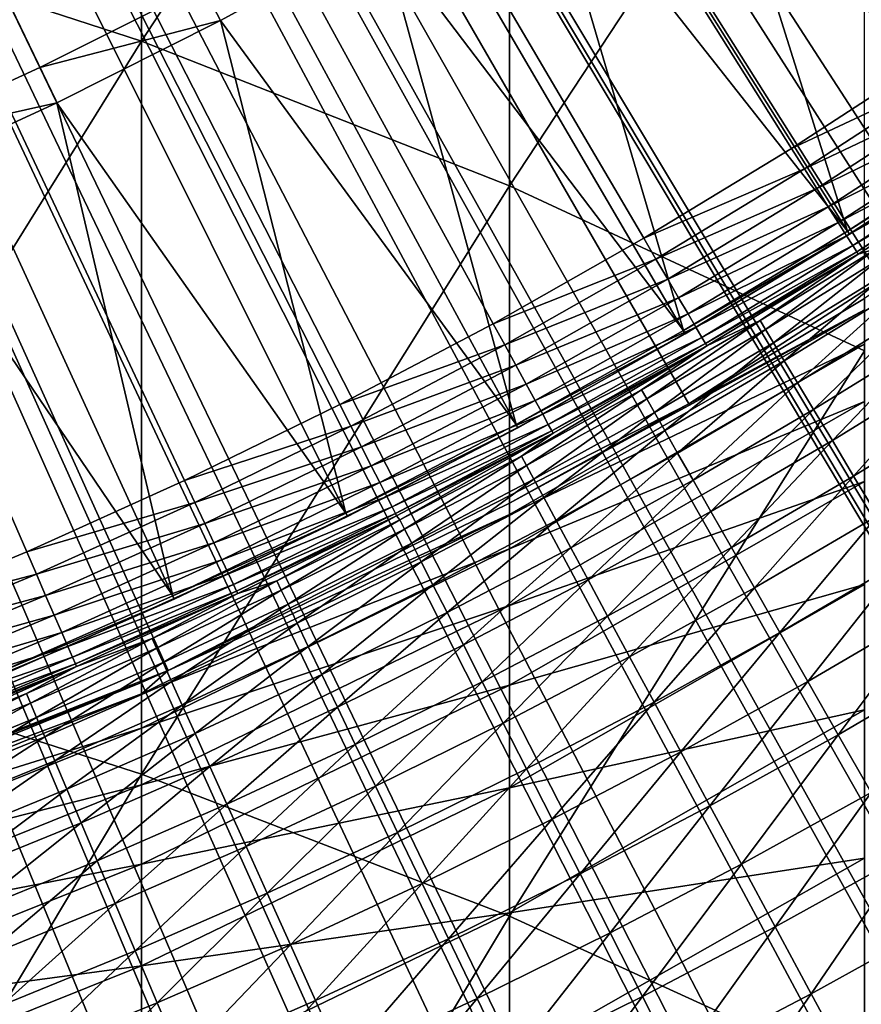
# Model space of a CAD drawing. Extents: x -30 to 96, y -254 to 30.
# Drawn here: x 5 to 7, y -14 to -11 of the extents above; entities that cross this region are included whole.
import ezdxf

# ---------------------------------------------------------------- set-up
doc = ezdxf.new("R2010")
doc.units = 0
for name, color, linetype in [('L1', 7, 'CONTINUOUS'), ('L6', 7, 'CONTINUOUS'), ('L8', 7, 'CONTINUOUS'), ('L9', 7, 'CONTINUOUS')]:
    doc.layers.add(name, color=color, linetype=linetype)

msp = doc.modelspace()

# ---------------------------------------------------------------- linework, layer by layer
at = {"layer": 'L1', "color": 7}
for points in [[(7.2968, -11.59703, 139), (7.645396, -11.37024, 139), (0, 0, 139)], [(0, 0, 139), (7.645396, -11.37024, 139), (7.986948, -11.13298, 139)], [(6.211993, -12.21252, 139), (6.579768, -12.01837, 139), (0, 0, 139)], [(0, 0, 139), (6.579768, -12.01837, 139), (6.941481, -11.81314, 139)], [(0, 0, 139), (6.941481, -11.81314, 139), (7.2968, -11.59703, 139)], [(5.075712, -12.72681, 139), (5.459619, -12.5669, 139), (0, 0, 139)], [(0, 0, 139), (5.459619, -12.5669, 139), (5.838495, -12.39542, 139)], [(0, 0, 139), (5.838495, -12.39542, 139), (6.211993, -12.21252, 139)], [(6.963507, -22.13029, 118), (6.442803, -22.28745, 118), (0, 0, 118)], [(0, 0, 118), (6.442803, -22.28745, 118), (5.918557, -22.43236, 118)], [(0, 0, 118), (5.918557, -22.43236, 118), (5.391058, -22.56494, 118)], [(8.501523, -21.5862, 118), (7.99315, -21.77957, 118), (0, 0, 118)], [(0, 0, 118), (7.99315, -21.77957, 118), (7.480385, -21.96096, 118)], [(0, 0, 118), (7.480385, -21.96096, 118), (6.963507, -22.13029, 118)], [(9.997499, -20.93538, 118), (9.503973, -21.16399, 118), (0, 0, 118)], [(0, 0, 118), (9.503973, -21.16399, 118), (9.005223, -21.38097, 118)], [(0, 0, 118), (9.005223, -21.38097, 118), (8.501523, -21.5862, 118)], [(11.44404, -20.18103, 118), (10.9678, -20.44376, 118), (0, 0, 118)], [(0, 0, 118), (10.9678, -20.44376, 118), (10.48553, -20.69526, 118)], [(0, 0, 118), (10.48553, -20.69526, 118), (9.997499, -20.93538, 118)], [(12.83399, -19.32689, 118), (12.37739, -19.62244, 118), (0, 0, 118)], [(0, 0, 118), (12.37739, -19.62244, 118), (11.91399, -19.90721, 118)], [(0, 0, 118), (11.91399, -19.90721, 118), (11.44404, -20.18103, 118)], [(14.16048, -18.37718, 118), (13.72578, -18.70409, 118), (0, 0, 118)], [(0, 0, 118), (13.72578, -18.70409, 118), (13.28354, -19.02072, 118)], [(0, 0, 118), (13.28354, -19.02072, 118), (12.83399, -19.32689, 118)], [(15.41695, -17.3366, 118), (15.0063, -17.69325, 118), (0, 0, 118)], [(0, 0, 118), (15.0063, -17.69325, 118), (14.5874, -18.04017, 118)], [(0, 0, 118), (14.5874, -18.04017, 118), (14.16048, -18.37718, 118)], [(16.59718, -16.21029, 118), (16.21261, -16.59492, 118), (0, 0, 118)], [(0, 0, 118), (16.21261, -16.59492, 118), (15.81913, -16.97042, 118)], [(0, 0, 118), (15.81913, -16.97042, 118), (15.41695, -17.3366, 118)], [(17.69534, -15.00383, 118), (17.33875, -15.41453, 118), (0, 0, 118)], [(0, 0, 118), (17.33875, -15.41453, 118), (16.97263, -15.81676, 118)], [(0, 0, 118), (16.97263, -15.81676, 118), (16.59718, -16.21029, 118)], [(18.70601, -13.72317, 118), (18.37916, -14.15792, 118), (0, 0, 118)], [(0, 0, 118), (18.37916, -14.15792, 118), (18.04221, -14.58488, 118)], [(0, 0, 118), (18.04221, -14.58488, 118), (17.69534, -15.00383, 118)], [(19.62417, -12.37465, 118), (19.32868, -12.83129, 118), (0, 0, 118)], [(0, 0, 118), (19.32868, -12.83129, 118), (19.02257, -13.28088, 118)], [(0, 0, 118), (19.02257, -13.28088, 118), (18.70601, -13.72317, 118)], [(20.44529, -10.96495, 118), (20.18263, -11.44122, 118), (0, 0, 118)], [(0, 0, 118), (20.18263, -11.44122, 118), (19.90887, -11.91121, 118)], [(0, 0, 118), (19.90887, -11.91121, 118), (19.62417, -12.37465, 118)], [(7.677783, -11.41841, 138.9943), (7.645396, -11.37024, 139), (7.2968, -11.59703, 139)], [(7.677783, -11.41841, 138.9943), (7.2968, -11.59703, 139), (7.32771, -11.64616, 138.9943)], [(7.32771, -11.64616, 138.9943), (7.708946, -11.46475, 138.9775), (7.677783, -11.41841, 138.9943)], [(7.32771, -11.64616, 138.9943), (7.357452, -11.69343, 138.9775), (7.708946, -11.46475, 138.9775)], [(7.357452, -11.69343, 138.9775), (7.737707, -11.50753, 138.9503), (7.708946, -11.46475, 138.9775)], [(7.357452, -11.69343, 138.9775), (7.384903, -11.73706, 138.9503), (7.737707, -11.50753, 138.9503)], [(7.384903, -11.73706, 138.9503), (7.76298, -11.54511, 138.9135), (7.737707, -11.50753, 138.9503)], [(7.384903, -11.73706, 138.9503), (7.409023, -11.77539, 138.9135), (7.76298, -11.54511, 138.9135)], [(7.409023, -11.77539, 138.9135), (7.78381, -11.57609, 138.8687), (7.76298, -11.54511, 138.9135)], [(7.409023, -11.77539, 138.9135), (7.428904, -11.80699, 138.8687), (7.78381, -11.57609, 138.8687)], [(7.428904, -11.80699, 138.8687), (7.79941, -11.59929, 138.8175), (7.78381, -11.57609, 138.8687)], [(7.32771, -11.64616, 138.9943), (7.2968, -11.59703, 139), (6.941481, -11.81314, 139)], [(7.428904, -11.80699, 138.8687), (7.443791, -11.83065, 138.8175), (7.79941, -11.59929, 138.8175)], [(7.443791, -11.83065, 138.8175), (7.809189, -11.61384, 138.7619), (7.79941, -11.59929, 138.8175)], [(7.443791, -11.83065, 138.8175), (7.453125, -11.84549, 138.7619), (7.809189, -11.61384, 138.7619)], [(7.453125, -11.84549, 138.7619), (7.812779, -11.61917, 138.704), (7.809189, -11.61384, 138.7619)], [(7.453125, -11.84549, 138.7619), (7.456551, -11.85093, 138.704), (7.812779, -11.61917, 138.704)], [(7.501684, -11.8374, 138.2173), (7.812779, -11.61917, 138.704), (7.456551, -11.85093, 138.704)], [(7.32771, -11.64616, 138.9943), (6.941481, -11.81314, 139), (6.970886, -11.86318, 138.9943)], [(6.970886, -11.86318, 138.9943), (7.357452, -11.69343, 138.9775), (7.32771, -11.64616, 138.9943)], [(6.970886, -11.86318, 138.9943), (6.99918, -11.91134, 138.9775), (7.357452, -11.69343, 138.9775)], [(6.99918, -11.91134, 138.9775), (7.384903, -11.73706, 138.9503), (7.357452, -11.69343, 138.9775)], [(6.99918, -11.91134, 138.9775), (7.025294, -11.95578, 138.9503), (7.384903, -11.73706, 138.9503)], [(7.025294, -11.95578, 138.9503), (7.409023, -11.77539, 138.9135), (7.384903, -11.73706, 138.9503)], [(7.025294, -11.95578, 138.9503), (7.04824, -11.99483, 138.9135), (7.409023, -11.77539, 138.9135)], [(7.04824, -11.99483, 138.9135), (7.428904, -11.80699, 138.8687), (7.409023, -11.77539, 138.9135)], [(7.04824, -11.99483, 138.9135), (7.067152, -12.02701, 138.8687), (7.428904, -11.80699, 138.8687)], [(7.067152, -12.02701, 138.8687), (7.443791, -11.83065, 138.8175), (7.428904, -11.80699, 138.8687)], [(6.970886, -11.86318, 138.9943), (6.941481, -11.81314, 139), (6.579768, -12.01837, 139)], [(7.067152, -12.02701, 138.8687), (7.081315, -12.05111, 138.8175), (7.443791, -11.83065, 138.8175)], [(7.081315, -12.05111, 138.8175), (7.453125, -11.84549, 138.7619), (7.443791, -11.83065, 138.8175)], [(7.081315, -12.05111, 138.8175), (7.090194, -12.06622, 138.7619), (7.453125, -11.84549, 138.7619)], [(7.090194, -12.06622, 138.7619), (7.456551, -11.85093, 138.704), (7.453125, -11.84549, 138.7619)], [(7.090194, -12.06622, 138.7619), (7.093454, -12.07177, 138.704), (7.456551, -11.85093, 138.704)], [(7.221068, -12.01064, 138.2173), (7.456551, -11.85093, 138.704), (7.093454, -12.07177, 138.704)], [(7.234014, -12.03217, 137.731), (7.501684, -11.8374, 138.2173), (7.221068, -12.01064, 138.2173)], [(7.221068, -12.01064, 138.2173), (7.501684, -11.8374, 138.2173), (7.456551, -11.85093, 138.704)], [(7.234014, -12.03217, 137.731), (7.515132, -11.85862, 137.731), (7.501684, -11.8374, 138.2173)], [(6.970886, -11.86318, 138.9943), (6.579768, -12.01837, 139), (6.607641, -12.06928, 138.9943)], [(6.607641, -12.06928, 138.9943), (6.99918, -11.91134, 138.9775), (6.970886, -11.86318, 138.9943)], [(7.253374, -12.06438, 137.2456), (7.515132, -11.85862, 137.731), (7.234014, -12.03217, 137.731)], [(7.253374, -12.06438, 137.2456), (7.535245, -11.89036, 137.2456), (7.515132, -11.85862, 137.731)], [(7.279137, -12.10723, 136.7613), (7.535245, -11.89036, 137.2456), (7.253374, -12.06438, 137.2456)], [(7.279137, -12.10723, 136.7613), (7.562009, -11.93259, 136.7613), (7.535245, -11.89036, 137.2456)], [(6.607641, -12.06928, 138.9943), (6.634461, -12.11827, 138.9775), (6.99918, -11.91134, 138.9775)], [(6.634461, -12.11827, 138.9775), (7.025294, -11.95578, 138.9503), (6.99918, -11.91134, 138.9775)], [(7.311285, -12.1607, 136.2785), (7.562009, -11.93259, 136.7613), (7.279137, -12.10723, 136.7613)], [(7.311285, -12.1607, 136.2785), (7.595407, -11.98529, 136.2785), (7.562009, -11.93259, 136.7613)], [(6.634461, -12.11827, 138.9775), (6.659213, -12.16348, 138.9503), (7.025294, -11.95578, 138.9503)], [(6.659213, -12.16348, 138.9503), (7.04824, -11.99483, 138.9135), (7.025294, -11.95578, 138.9503)], [(6.659213, -12.16348, 138.9503), (6.680964, -12.20321, 138.9135), (7.04824, -11.99483, 138.9135)], [(6.680964, -12.20321, 138.9135), (7.067152, -12.02701, 138.8687), (7.04824, -11.99483, 138.9135)], [(7.349798, -12.22475, 135.7974), (7.595407, -11.98529, 136.2785), (7.311285, -12.1607, 136.2785)], [(7.349798, -12.22475, 135.7974), (7.635416, -12.04843, 135.7974), (7.595407, -11.98529, 136.2785)], [(6.607641, -12.06928, 138.9943), (6.579768, -12.01837, 139), (6.211993, -12.21252, 139)], [(6.94889, -12.19906, 137.731), (7.221068, -12.01064, 138.2173), (6.936454, -12.17723, 138.2173)], [(6.936454, -12.17723, 138.2173), (7.221068, -12.01064, 138.2173), (7.093454, -12.07177, 138.704)], [(6.94889, -12.19906, 137.731), (7.234014, -12.03217, 137.731), (7.221068, -12.01064, 138.2173)], [(6.680964, -12.20321, 138.9135), (6.69889, -12.23595, 138.8687), (7.067152, -12.02701, 138.8687)], [(6.69889, -12.23595, 138.8687), (7.081315, -12.05111, 138.8175), (7.067152, -12.02701, 138.8687)], [(6.967487, -12.23171, 137.2456), (7.234014, -12.03217, 137.731), (6.94889, -12.19906, 137.731)], [(6.967487, -12.23171, 137.2456), (7.253374, -12.06438, 137.2456), (7.234014, -12.03217, 137.731)], [(6.69889, -12.23595, 138.8687), (6.712316, -12.26047, 138.8175), (7.081315, -12.05111, 138.8175)], [(6.712316, -12.26047, 138.8175), (7.090194, -12.06622, 138.7619), (7.081315, -12.05111, 138.8175)], [(6.712316, -12.26047, 138.8175), (6.720732, -12.27585, 138.7619), (7.090194, -12.06622, 138.7619)], [(6.720732, -12.27585, 138.7619), (7.093454, -12.07177, 138.704), (7.090194, -12.06622, 138.7619)], [(6.992234, -12.27515, 136.7613), (7.253374, -12.06438, 137.2456), (6.967487, -12.23171, 137.2456)], [(6.992234, -12.27515, 136.7613), (7.279137, -12.10723, 136.7613), (7.253374, -12.06438, 137.2456)], [(7.394649, -12.29936, 135.3183), (7.635416, -12.04843, 135.7974), (7.349798, -12.22475, 135.7974)], [(7.394649, -12.29936, 135.3183), (7.68201, -12.12195, 135.3183), (7.635416, -12.04843, 135.7974)], [(6.607641, -12.06928, 138.9943), (6.211993, -12.21252, 139), (6.238308, -12.26425, 138.9943)], [(6.238308, -12.26425, 138.9943), (6.634461, -12.11827, 138.9775), (6.607641, -12.06928, 138.9943)], [(6.647999, -12.33708, 138.2173), (6.936454, -12.17723, 138.2173), (7.093454, -12.07177, 138.704)], [(6.647999, -12.33708, 138.2173), (7.093454, -12.07177, 138.704), (6.723821, -12.28149, 138.704)], [(6.720732, -12.27585, 138.7619), (6.723821, -12.28149, 138.704), (7.093454, -12.07177, 138.704)], [(7.023116, -12.32937, 136.2785), (7.279137, -12.10723, 136.7613), (6.992234, -12.27515, 136.7613)], [(7.023116, -12.32937, 136.2785), (7.311285, -12.1607, 136.2785), (7.279137, -12.10723, 136.7613)], [(6.238308, -12.26425, 138.9943), (6.263629, -12.31403, 138.9775), (6.634461, -12.11827, 138.9775)], [(6.263629, -12.31403, 138.9775), (6.659213, -12.16348, 138.9503), (6.634461, -12.11827, 138.9775)], [(7.445811, -12.38445, 134.8417), (7.68201, -12.12195, 135.3183), (7.394649, -12.29936, 135.3183)], [(7.445811, -12.38445, 134.8417), (7.73516, -12.20582, 134.8417), (7.68201, -12.12195, 135.3183)], [(6.263629, -12.31403, 138.9775), (6.286998, -12.35997, 138.9503), (6.659213, -12.16348, 138.9503)], [(6.286998, -12.35997, 138.9503), (6.680964, -12.20321, 138.9135), (6.659213, -12.16348, 138.9503)], [(7.06011, -12.39431, 135.7974), (7.311285, -12.1607, 136.2785), (7.023116, -12.32937, 136.2785)], [(7.06011, -12.39431, 135.7974), (7.349798, -12.22475, 135.7974), (7.311285, -12.1607, 136.2785)], [(6.659917, -12.35919, 137.731), (6.936454, -12.17723, 138.2173), (6.647999, -12.33708, 138.2173)], [(6.659917, -12.35919, 137.731), (6.94889, -12.19906, 137.731), (6.936454, -12.17723, 138.2173)], [(6.286998, -12.35997, 138.9503), (6.307532, -12.40035, 138.9135), (6.680964, -12.20321, 138.9135)], [(6.307532, -12.40035, 138.9135), (6.69889, -12.23595, 138.8687), (6.680964, -12.20321, 138.9135)], [(6.677741, -12.39227, 137.2456), (6.94889, -12.19906, 137.731), (6.659917, -12.35919, 137.731)], [(6.677741, -12.39227, 137.2456), (6.967487, -12.23171, 137.2456), (6.94889, -12.19906, 137.731)], [(7.503248, -12.47998, 134.3678), (7.73516, -12.20582, 134.8417), (7.445811, -12.38445, 134.8417)], [(6.238308, -12.26425, 138.9943), (6.211993, -12.21252, 139), (5.838495, -12.39542, 139)], [(6.70146, -12.43629, 136.7613), (6.967487, -12.23171, 137.2456), (6.677741, -12.39227, 137.2456)], [(6.70146, -12.43629, 136.7613), (6.992234, -12.27515, 136.7613), (6.967487, -12.23171, 137.2456)], [(7.103194, -12.46995, 135.3183), (7.349798, -12.22475, 135.7974), (7.06011, -12.39431, 135.7974)], [(7.103194, -12.46995, 135.3183), (7.394649, -12.29936, 135.3183), (7.349798, -12.22475, 135.7974)], [(6.307532, -12.40035, 138.9135), (6.324457, -12.43362, 138.8687), (6.69889, -12.23595, 138.8687)], [(6.324457, -12.43362, 138.8687), (6.712316, -12.26047, 138.8175), (6.69889, -12.23595, 138.8687)], [(6.238308, -12.26425, 138.9943), (5.838495, -12.39542, 139), (5.863228, -12.44793, 138.9943)], [(5.863228, -12.44793, 138.9943), (6.263629, -12.31403, 138.9775), (6.238308, -12.26425, 138.9943)], [(6.324457, -12.43362, 138.8687), (6.337132, -12.45854, 138.8175), (6.712316, -12.26047, 138.8175)], [(6.337132, -12.45854, 138.8175), (6.720732, -12.27585, 138.7619), (6.712316, -12.26047, 138.8175)], [(6.337132, -12.45854, 138.8175), (6.345077, -12.47416, 138.7619), (6.720732, -12.27585, 138.7619)], [(6.345077, -12.47416, 138.7619), (6.723821, -12.28149, 138.704), (6.720732, -12.27585, 138.7619)], [(6.345077, -12.47416, 138.7619), (6.347994, -12.47989, 138.704), (6.723821, -12.28149, 138.704)], [(6.355863, -12.49009, 138.2173), (6.723821, -12.28149, 138.704), (6.347994, -12.47989, 138.704)], [(6.355863, -12.49009, 138.2173), (6.647999, -12.33708, 138.2173), (6.723821, -12.28149, 138.704)], [(6.731056, -12.49121, 136.2785), (6.992234, -12.27515, 136.7613), (6.70146, -12.43629, 136.7613)], [(6.731056, -12.49121, 136.2785), (7.023116, -12.32937, 136.2785), (6.992234, -12.27515, 136.7613)], [(7.152339, -12.55622, 134.8417), (7.394649, -12.29936, 135.3183), (7.103194, -12.46995, 135.3183)], [(7.152339, -12.55622, 134.8417), (7.445811, -12.38445, 134.8417), (7.394649, -12.29936, 135.3183)], [(5.863228, -12.44793, 138.9943), (5.887026, -12.49845, 138.9775), (6.263629, -12.31403, 138.9775)], [(5.887026, -12.49845, 138.9775), (6.286998, -12.35997, 138.9503), (6.263629, -12.31403, 138.9775)], [(6.367257, -12.51248, 137.731), (6.647999, -12.33708, 138.2173), (6.355863, -12.49009, 138.2173)], [(6.367257, -12.51248, 137.731), (6.659917, -12.35919, 137.731), (6.647999, -12.33708, 138.2173)], [(6.766513, -12.55701, 135.7974), (7.023116, -12.32937, 136.2785), (6.731056, -12.49121, 136.2785)], [(6.766513, -12.55701, 135.7974), (7.06011, -12.39431, 135.7974), (7.023116, -12.32937, 136.2785)], [(5.887026, -12.49845, 138.9775), (5.90899, -12.54508, 138.9503), (6.286998, -12.35997, 138.9503)], [(5.90899, -12.54508, 138.9503), (6.307532, -12.40035, 138.9135), (6.286998, -12.35997, 138.9503)], [(6.384298, -12.54597, 137.2456), (6.659917, -12.35919, 137.731), (6.367257, -12.51248, 137.731)], [(6.384298, -12.54597, 137.2456), (6.677741, -12.39227, 137.2456), (6.659917, -12.35919, 137.731)], [(5.863228, -12.44793, 138.9943), (5.838495, -12.39542, 139), (5.459619, -12.5669, 139)], [(6.406974, -12.59053, 136.7613), (6.677741, -12.39227, 137.2456), (6.384298, -12.54597, 137.2456)], [(6.406974, -12.59053, 136.7613), (6.70146, -12.43629, 136.7613), (6.677741, -12.39227, 137.2456)], [(6.807805, -12.63364, 135.3183), (7.06011, -12.39431, 135.7974), (6.766513, -12.55701, 135.7974)], [(6.807805, -12.63364, 135.3183), (7.103194, -12.46995, 135.3183), (7.06011, -12.39431, 135.7974)], [(7.207512, -12.65308, 134.3678), (7.445811, -12.38445, 134.8417), (7.152339, -12.55622, 134.8417)], [(7.207512, -12.65308, 134.3678), (7.503248, -12.47998, 134.3678), (7.445811, -12.38445, 134.8417)], [(5.90899, -12.54508, 138.9503), (5.92829, -12.58606, 138.9135), (6.307532, -12.40035, 138.9135)], [(5.92829, -12.58606, 138.9135), (6.324457, -12.43362, 138.8687), (6.307532, -12.40035, 138.9135)], [(5.92829, -12.58606, 138.9135), (5.944197, -12.61983, 138.8687), (6.324457, -12.43362, 138.8687)], [(5.944197, -12.61983, 138.8687), (6.337132, -12.45854, 138.8175), (6.324457, -12.43362, 138.8687)], [(6.43527, -12.64614, 136.2785), (6.70146, -12.43629, 136.7613), (6.406974, -12.59053, 136.7613)], [(6.43527, -12.64614, 136.2785), (6.731056, -12.49121, 136.2785), (6.70146, -12.43629, 136.7613)], [(5.863228, -12.44793, 138.9943), (5.459619, -12.5669, 139), (5.482746, -12.62014, 138.9943)], [(5.482746, -12.62014, 138.9943), (5.887026, -12.49845, 138.9775), (5.863228, -12.44793, 138.9943)], [(5.944197, -12.61983, 138.8687), (5.95611, -12.64512, 138.8175), (6.337132, -12.45854, 138.8175)], [(5.95611, -12.64512, 138.8175), (6.345077, -12.47416, 138.7619), (6.337132, -12.45854, 138.8175)], [(6.854906, -12.72104, 134.8417), (7.103194, -12.46995, 135.3183), (6.807805, -12.63364, 135.3183)], [(6.854906, -12.72104, 134.8417), (7.152339, -12.55622, 134.8417), (7.103194, -12.46995, 135.3183)], [(5.95611, -12.64512, 138.8175), (5.963578, -12.66098, 138.7619), (6.345077, -12.47416, 138.7619)], [(5.963578, -12.66098, 138.7619), (6.347994, -12.47989, 138.704), (6.345077, -12.47416, 138.7619)], [(5.963578, -12.66098, 138.7619), (5.966319, -12.6668, 138.704), (6.347994, -12.47989, 138.704)], [(6.060207, -12.63619, 138.2173), (6.347994, -12.47989, 138.704), (5.966319, -12.6668, 138.704)], [(6.060207, -12.63619, 138.2173), (6.355863, -12.49009, 138.2173), (6.347994, -12.47989, 138.704)], [(6.071071, -12.65884, 137.731), (6.355863, -12.49009, 138.2173), (6.060207, -12.63619, 138.2173)], [(6.071071, -12.65884, 137.731), (6.367257, -12.51248, 137.731), (6.355863, -12.49009, 138.2173)], [(6.469168, -12.71275, 135.7974), (6.731056, -12.49121, 136.2785), (6.43527, -12.64614, 136.2785)], [(6.469168, -12.71275, 135.7974), (6.766513, -12.55701, 135.7974), (6.731056, -12.49121, 136.2785)], [(7.268677, -12.76046, 133.8968), (7.503248, -12.47998, 134.3678), (7.207512, -12.65308, 134.3678)], [(7.268677, -12.76046, 133.8968), (7.566923, -12.58589, 133.8968), (7.503248, -12.47998, 134.3678)], [(5.482746, -12.62014, 138.9943), (5.505, -12.67136, 138.9775), (5.887026, -12.49845, 138.9775)], [(5.505, -12.67136, 138.9775), (5.90899, -12.54508, 138.9503), (5.887026, -12.49845, 138.9775)], [(6.087319, -12.69272, 137.2456), (6.367257, -12.51248, 137.731), (6.071071, -12.65884, 137.731)], [(6.087319, -12.69272, 137.2456), (6.384298, -12.54597, 137.2456), (6.367257, -12.51248, 137.731)], [(5.505, -12.67136, 138.9775), (5.525539, -12.71864, 138.9503), (5.90899, -12.54508, 138.9503)], [(5.525539, -12.71864, 138.9503), (5.92829, -12.58606, 138.9135), (5.90899, -12.54508, 138.9503)], [(6.10894, -12.7378, 136.7613), (6.384298, -12.54597, 137.2456), (6.087319, -12.69272, 137.2456)], [(6.10894, -12.7378, 136.7613), (6.406974, -12.59053, 136.7613), (6.384298, -12.54597, 137.2456)], [(6.508646, -12.79033, 135.3183), (6.766513, -12.55701, 135.7974), (6.469168, -12.71275, 135.7974)], [(6.508646, -12.79033, 135.3183), (6.807805, -12.63364, 135.3183), (6.766513, -12.55701, 135.7974)], [(6.907785, -12.81918, 134.3678), (7.152339, -12.55622, 134.8417), (6.854906, -12.72104, 134.8417)], [(6.907785, -12.81918, 134.3678), (7.207512, -12.65308, 134.3678), (7.152339, -12.55622, 134.8417)], [(5.482746, -12.62014, 138.9943), (5.459619, -12.5669, 139), (5.075712, -12.72681, 139)], [(5.525539, -12.71864, 138.9503), (5.543587, -12.76018, 138.9135), (5.92829, -12.58606, 138.9135)], [(5.543587, -12.76018, 138.9135), (5.944197, -12.61983, 138.8687), (5.92829, -12.58606, 138.9135)], [(7.335795, -12.87829, 133.4292), (7.566923, -12.58589, 133.8968), (7.268677, -12.76046, 133.8968)], [(7.335795, -12.87829, 133.4292), (7.636795, -12.70211, 133.4292), (7.566923, -12.58589, 133.8968)], [(6.13592, -12.79406, 136.2785), (6.406974, -12.59053, 136.7613), (6.10894, -12.7378, 136.7613)], [(6.13592, -12.79406, 136.2785), (6.43527, -12.64614, 136.2785), (6.406974, -12.59053, 136.7613)], [(5.482746, -12.62014, 138.9943), (5.075712, -12.72681, 139), (5.097214, -12.78072, 138.9943)], [(5.097214, -12.78072, 138.9943), (5.505, -12.67136, 138.9775), (5.482746, -12.62014, 138.9943)], [(5.543587, -12.76018, 138.9135), (5.558461, -12.79442, 138.8687), (5.944197, -12.61983, 138.8687)], [(5.558461, -12.79442, 138.8687), (5.95611, -12.64512, 138.8175), (5.944197, -12.61983, 138.8687)], [(5.771523, -12.79819, 137.731), (6.060207, -12.63619, 138.2173), (5.761195, -12.77529, 138.2173)], [(5.761195, -12.77529, 138.2173), (6.060207, -12.63619, 138.2173), (5.966319, -12.6668, 138.704)], [(5.771523, -12.79819, 137.731), (6.071071, -12.65884, 137.731), (6.060207, -12.63619, 138.2173)], [(6.553677, -12.87882, 134.8417), (6.807805, -12.63364, 135.3183), (6.508646, -12.79033, 135.3183)], [(6.553677, -12.87882, 134.8417), (6.854906, -12.72104, 134.8417), (6.807805, -12.63364, 135.3183)], [(5.558461, -12.79442, 138.8687), (5.569601, -12.82006, 138.8175), (5.95611, -12.64512, 138.8175)], [(5.569601, -12.82006, 138.8175), (5.963578, -12.66098, 138.7619), (5.95611, -12.64512, 138.8175)], [(5.78697, -12.83244, 137.2456), (6.071071, -12.65884, 137.731), (5.771523, -12.79819, 137.731)], [(5.78697, -12.83244, 137.2456), (6.087319, -12.69272, 137.2456), (6.071071, -12.65884, 137.731)], [(6.168242, -12.86145, 135.7974), (6.43527, -12.64614, 136.2785), (6.13592, -12.79406, 136.2785)], [(6.168242, -12.86145, 135.7974), (6.469168, -12.71275, 135.7974), (6.43527, -12.64614, 136.2785)], [(6.966406, -12.92796, 133.8968), (7.207512, -12.65308, 134.3678), (6.907785, -12.81918, 134.3678)], [(6.966406, -12.92796, 133.8968), (7.268677, -12.76046, 133.8968), (7.207512, -12.65308, 134.3678)], [(5.097214, -12.78072, 138.9943), (5.117902, -12.8326, 138.9775), (5.505, -12.67136, 138.9775)], [(5.117902, -12.8326, 138.9775), (5.525539, -12.71864, 138.9503), (5.505, -12.67136, 138.9775)], [(5.569601, -12.82006, 138.8175), (5.576584, -12.83613, 138.7619), (5.963578, -12.66098, 138.7619)], [(5.576584, -12.83613, 138.7619), (5.966319, -12.6668, 138.704), (5.963578, -12.66098, 138.7619)], [(5.576584, -12.83613, 138.7619), (5.579147, -12.84203, 138.704), (5.966319, -12.6668, 138.704)], [(5.761195, -12.77529, 138.2173), (5.966319, -12.6668, 138.704), (5.579147, -12.84203, 138.704)], [(5.807524, -12.87802, 136.7613), (6.087319, -12.69272, 137.2456), (5.78697, -12.83244, 137.2456)], [(5.807524, -12.87802, 136.7613), (6.10894, -12.7378, 136.7613), (6.087319, -12.69272, 137.2456)], [(7.408821, -13.00649, 132.9653), (7.636795, -12.70211, 133.4292), (7.335795, -12.87829, 133.4292)], [(7.408821, -13.00649, 132.9653), (7.712817, -12.82856, 132.9653), (7.636795, -12.70211, 133.4292)], [(5.117902, -12.8326, 138.9775), (5.136997, -12.88047, 138.9503), (5.525539, -12.71864, 138.9503)], [(5.136997, -12.88047, 138.9503), (5.543587, -12.76018, 138.9135), (5.525539, -12.71864, 138.9503)], [(6.205883, -12.93994, 135.3183), (6.469168, -12.71275, 135.7974), (6.168242, -12.86145, 135.7974)], [(6.205883, -12.93994, 135.3183), (6.508646, -12.79033, 135.3183), (6.469168, -12.71275, 135.7974)], [(6.604232, -12.97817, 134.3678), (6.854906, -12.72104, 134.8417), (6.553677, -12.87882, 134.8417)], [(6.604232, -12.97817, 134.3678), (6.907785, -12.81918, 134.3678), (6.854906, -12.72104, 134.8417)], [(5.833173, -12.9349, 136.2785), (6.10894, -12.7378, 136.7613), (5.807524, -12.87802, 136.7613)], [(5.833173, -12.9349, 136.2785), (6.13592, -12.79406, 136.2785), (6.10894, -12.7378, 136.7613)], [(5.136997, -12.88047, 138.9503), (5.153776, -12.92254, 138.9135), (5.543587, -12.76018, 138.9135)], [(5.153776, -12.92254, 138.9135), (5.558461, -12.79442, 138.8687), (5.543587, -12.76018, 138.9135)], [(5.579147, -12.84203, 138.704), (5.458992, -12.90731, 138.2173), (5.761195, -12.77529, 138.2173)], [(5.761195, -12.77529, 138.2173), (5.458992, -12.90731, 138.2173), (5.468779, -12.93045, 137.731)], [(5.761195, -12.77529, 138.2173), (5.468779, -12.93045, 137.731), (5.771523, -12.79819, 137.731)], [(7.030733, -13.04734, 133.4292), (7.268677, -12.76046, 133.8968), (6.966406, -12.92796, 133.8968)], [(7.030733, -13.04734, 133.4292), (7.335795, -12.87829, 133.4292), (7.268677, -12.76046, 133.8968)], [(5.153776, -12.92254, 138.9135), (5.167605, -12.95722, 138.8687), (5.558461, -12.79442, 138.8687)], [(5.167605, -12.95722, 138.8687), (5.569601, -12.82006, 138.8175), (5.558461, -12.79442, 138.8687)], [(5.771523, -12.79819, 137.731), (5.468779, -12.93045, 137.731), (5.483415, -12.96506, 137.2456)], [(5.771523, -12.79819, 137.731), (5.483415, -12.96506, 137.2456), (5.78697, -12.83244, 137.2456)], [(5.863899, -13.00303, 135.7974), (6.13592, -12.79406, 136.2785), (5.833173, -12.9349, 136.2785)], [(5.863899, -13.00303, 135.7974), (6.168242, -12.86145, 135.7974), (6.13592, -12.79406, 136.2785)], [(6.248819, -13.02947, 134.8417), (6.508646, -12.79033, 135.3183), (6.205883, -12.93994, 135.3183)], [(6.248819, -13.02947, 134.8417), (6.553677, -12.87882, 134.8417), (6.508646, -12.79033, 135.3183)], [(5.167605, -12.95722, 138.8687), (5.177961, -12.98319, 138.8175), (5.569601, -12.82006, 138.8175)], [(5.177961, -12.98319, 138.8175), (5.576584, -12.83613, 138.7619), (5.569601, -12.82006, 138.8175)], [(6.660278, -13.08831, 133.8968), (6.907785, -12.81918, 134.3678), (6.604232, -12.97817, 134.3678)], [(6.660278, -13.08831, 133.8968), (6.966406, -12.92796, 133.8968), (6.907785, -12.81918, 134.3678)], [(5.186836, -13.00544, 138.704), (5.153767, -13.03219, 138.2173), (5.579147, -12.84203, 138.704)], [(5.579147, -12.84203, 138.704), (5.153767, -13.03219, 138.2173), (5.458992, -12.90731, 138.2173)], [(5.177961, -12.98319, 138.8175), (5.184453, -12.99946, 138.7619), (5.576584, -12.83613, 138.7619)], [(5.184453, -12.99946, 138.7619), (5.579147, -12.84203, 138.704), (5.576584, -12.83613, 138.7619)], [(5.184453, -12.99946, 138.7619), (5.186836, -13.00544, 138.704), (5.579147, -12.84203, 138.704)], [(5.78697, -12.83244, 137.2456), (5.483415, -12.96506, 137.2456), (5.502891, -13.01111, 136.7613)], [(5.78697, -12.83244, 137.2456), (5.502891, -13.01111, 136.7613), (5.807524, -12.87802, 136.7613)], [(7.487707, -13.14498, 132.5052), (7.712817, -12.82856, 132.9653), (7.408821, -13.00649, 132.9653)], [(5.899683, -13.08238, 135.3183), (6.168242, -12.86145, 135.7974), (5.863899, -13.00303, 135.7974)], [(5.899683, -13.08238, 135.3183), (6.205883, -12.93994, 135.3183), (6.168242, -12.86145, 135.7974)], [(5.807524, -12.87802, 136.7613), (5.502891, -13.01111, 136.7613), (5.527195, -13.06857, 136.2785)], [(5.807524, -12.87802, 136.7613), (5.527195, -13.06857, 136.2785), (5.833173, -12.9349, 136.2785)], [(6.297023, -13.12998, 134.3678), (6.553677, -12.87882, 134.8417), (6.248819, -13.02947, 134.8417)], [(6.297023, -13.12998, 134.3678), (6.604232, -12.97817, 134.3678), (6.553677, -12.87882, 134.8417)], [(7.100722, -13.17722, 132.9653), (7.335795, -12.87829, 133.4292), (7.030733, -13.04734, 133.4292)], [(7.100722, -13.17722, 132.9653), (7.408821, -13.00649, 132.9653), (7.335795, -12.87829, 133.4292)], [(5.163006, -13.05555, 137.731), (5.458992, -12.90731, 138.2173), (5.153767, -13.03219, 138.2173)], [(5.468779, -12.93045, 137.731), (5.458992, -12.90731, 138.2173), (5.163006, -13.05555, 137.731)], [(5.176825, -13.0905, 137.2456), (5.468779, -12.93045, 137.731), (5.163006, -13.05555, 137.731)], [(5.483415, -12.96506, 137.2456), (5.468779, -12.93045, 137.731), (5.176825, -13.0905, 137.2456)], [(5.833173, -12.9349, 136.2785), (5.527195, -13.06857, 136.2785), (5.55631, -13.13741, 135.7974)], [(5.833173, -12.9349, 136.2785), (5.55631, -13.13741, 135.7974), (5.863899, -13.00303, 135.7974)], [(5.940501, -13.17289, 134.8417), (6.205883, -12.93994, 135.3183), (5.899683, -13.08238, 135.3183)], [(5.940501, -13.17289, 134.8417), (6.248819, -13.02947, 134.8417), (6.205883, -12.93994, 135.3183)], [(6.721778, -13.20916, 133.4292), (6.966406, -12.92796, 133.8968), (6.660278, -13.08831, 133.8968)], [(6.721778, -13.20916, 133.4292), (7.030733, -13.04734, 133.4292), (6.966406, -12.92796, 133.8968)], [(5.195212, -13.13699, 136.7613), (5.483415, -12.96506, 137.2456), (5.176825, -13.0905, 137.2456)], [(5.502891, -13.01111, 136.7613), (5.483415, -12.96506, 137.2456), (5.195212, -13.13699, 136.7613)], [(6.350462, -13.2414, 133.8968), (6.604232, -12.97817, 134.3678), (6.297023, -13.12998, 134.3678)], [(6.350462, -13.2414, 133.8968), (6.660278, -13.08831, 133.8968), (6.604232, -12.97817, 134.3678)], [(5.218157, -13.19501, 136.2785), (5.502891, -13.01111, 136.7613), (5.195212, -13.13699, 136.7613)], [(5.527195, -13.06857, 136.2785), (5.502891, -13.01111, 136.7613), (5.218157, -13.19501, 136.2785)], [(5.863899, -13.00303, 135.7974), (5.55631, -13.13741, 135.7974), (5.590216, -13.21758, 135.3183)], [(5.863899, -13.00303, 135.7974), (5.590216, -13.21758, 135.3183), (5.899683, -13.08238, 135.3183)], [(7.176328, -13.31753, 132.5052), (7.408821, -13.00649, 132.9653), (7.100722, -13.17722, 132.9653)], [(7.176328, -13.31753, 132.5052), (7.487707, -13.14498, 132.5052), (7.408821, -13.00649, 132.9653)], [(5.986326, -13.27451, 134.3678), (6.248819, -13.02947, 134.8417), (5.940501, -13.17289, 134.8417)], [(5.986326, -13.27451, 134.3678), (6.297023, -13.12998, 134.3678), (6.248819, -13.02947, 134.8417)], [(6.788692, -13.34066, 132.9653), (7.030733, -13.04734, 133.4292), (6.721778, -13.20916, 133.4292)], [(6.788692, -13.34066, 132.9653), (7.100722, -13.17722, 132.9653), (7.030733, -13.04734, 133.4292)], [(5.245643, -13.26452, 135.7974), (5.527195, -13.06857, 136.2785), (5.218157, -13.19501, 136.2785)], [(5.55631, -13.13741, 135.7974), (5.527195, -13.06857, 136.2785), (5.245643, -13.26452, 135.7974)], [(5.899683, -13.08238, 135.3183), (5.590216, -13.21758, 135.3183), (5.628894, -13.30903, 134.8417)], [(5.899683, -13.08238, 135.3183), (5.628894, -13.30903, 134.8417), (5.940501, -13.17289, 134.8417)], [(6.409101, -13.36367, 133.4292), (6.660278, -13.08831, 133.8968), (6.350462, -13.2414, 133.8968)], [(6.409101, -13.36367, 133.4292), (6.721778, -13.20916, 133.4292), (6.660278, -13.08831, 133.8968)], [(6.037128, -13.38716, 133.8968), (6.297023, -13.12998, 134.3678), (5.986326, -13.27451, 134.3678)], [(6.037128, -13.38716, 133.8968), (6.350462, -13.2414, 133.8968), (6.297023, -13.12998, 134.3678)], [(5.277654, -13.34546, 135.3183), (5.55631, -13.13741, 135.7974), (5.245643, -13.26452, 135.7974)], [(5.590216, -13.21758, 135.3183), (5.55631, -13.13741, 135.7974), (5.277654, -13.34546, 135.3183)], [(7.257501, -13.46816, 132.0494), (7.487707, -13.14498, 132.5052), (7.176328, -13.31753, 132.5052)], [(7.257501, -13.46816, 132.0494), (7.572402, -13.29366, 132.0494), (7.487707, -13.14498, 132.5052)], [(5.940501, -13.17289, 134.8417), (5.628894, -13.30903, 134.8417), (5.672315, -13.4117, 134.3678)], [(5.940501, -13.17289, 134.8417), (5.672315, -13.4117, 134.3678), (5.986326, -13.27451, 134.3678)], [(6.860975, -13.4827, 132.5052), (7.100722, -13.17722, 132.9653), (6.788692, -13.34066, 132.9653)], [(6.860975, -13.4827, 132.5052), (7.176328, -13.31753, 132.5052), (7.100722, -13.17722, 132.9653)], [(5.314169, -13.43779, 134.8417), (5.590216, -13.21758, 135.3183), (5.277654, -13.34546, 135.3183)], [(5.628894, -13.30903, 134.8417), (5.590216, -13.21758, 135.3183), (5.314169, -13.43779, 134.8417)], [(6.472902, -13.4967, 132.9653), (6.721778, -13.20916, 133.4292), (6.409101, -13.36367, 133.4292)], [(6.472902, -13.4967, 132.9653), (6.788692, -13.34066, 132.9653), (6.721778, -13.20916, 133.4292)], [(6.092874, -13.51078, 133.4292), (6.350462, -13.2414, 133.8968), (6.037128, -13.38716, 133.8968)], [(6.092874, -13.51078, 133.4292), (6.409101, -13.36367, 133.4292), (6.350462, -13.2414, 133.8968)], [(5.986326, -13.27451, 134.3678), (5.672315, -13.4117, 134.3678), (5.720452, -13.52551, 133.8968)], [(5.986326, -13.27451, 134.3678), (5.720452, -13.52551, 133.8968), (6.037128, -13.38716, 133.8968)], [(7.344187, -13.62903, 131.5981), (7.572402, -13.29366, 132.0494), (7.257501, -13.46816, 132.0494)], [(7.344187, -13.62903, 131.5981), (7.662849, -13.45245, 131.5981), (7.572402, -13.29366, 132.0494)], [(5.355162, -13.54145, 134.3678), (5.628894, -13.30903, 134.8417), (5.314169, -13.43779, 134.8417)], [(5.672315, -13.4117, 134.3678), (5.628894, -13.30903, 134.8417), (5.355162, -13.54145, 134.3678)], [(6.938581, -13.63521, 132.0494), (7.176328, -13.31753, 132.5052), (6.860975, -13.4827, 132.5052)], [(6.938581, -13.63521, 132.0494), (7.257501, -13.46816, 132.0494), (7.176328, -13.31753, 132.5052)], [(6.541823, -13.64041, 132.5052), (6.788692, -13.34066, 132.9653), (6.472902, -13.4967, 132.9653)], [(6.541823, -13.64041, 132.5052), (6.860975, -13.4827, 132.5052), (6.788692, -13.34066, 132.9653)], [(6.153527, -13.64527, 132.9653), (6.409101, -13.36367, 133.4292), (6.092874, -13.51078, 133.4292)], [(6.153527, -13.64527, 132.9653), (6.472902, -13.4967, 132.9653), (6.409101, -13.36367, 133.4292)], [(6.037128, -13.38716, 133.8968), (5.720452, -13.52551, 133.8968), (5.773274, -13.6504, 133.4292)], [(6.037128, -13.38716, 133.8968), (5.773274, -13.6504, 133.4292), (6.092874, -13.51078, 133.4292)], [(5.400608, -13.65637, 133.8968), (5.672315, -13.4117, 134.3678), (5.355162, -13.54145, 134.3678)], [(5.720452, -13.52551, 133.8968), (5.672315, -13.4117, 134.3678), (5.400608, -13.65637, 133.8968)], [(7.43633, -13.80003, 131.1517), (7.662849, -13.45245, 131.5981), (7.344187, -13.62903, 131.5981)], [(7.43633, -13.80003, 131.1517), (7.75899, -13.62123, 131.1517), (7.662849, -13.45245, 131.5981)], [(6.615818, -13.7947, 132.0494), (6.860975, -13.4827, 132.5052), (6.541823, -13.64041, 132.5052)], [(6.615818, -13.7947, 132.0494), (6.938581, -13.63521, 132.0494), (6.860975, -13.4827, 132.5052)], [(7.021457, -13.79807, 131.5981), (7.257501, -13.46816, 132.0494), (6.938581, -13.63521, 132.0494)], [(7.021457, -13.79807, 131.5981), (7.344187, -13.62903, 131.5981), (7.257501, -13.46816, 132.0494)], [(6.092874, -13.51078, 133.4292), (5.773274, -13.6504, 133.4292), (5.830745, -13.78629, 132.9653)], [(6.092874, -13.51078, 133.4292), (5.830745, -13.78629, 132.9653), (6.153527, -13.64527, 132.9653)], [(6.219048, -13.79056, 132.5052), (6.472902, -13.4967, 132.9653), (6.153527, -13.64527, 132.9653)], [(6.219048, -13.79056, 132.5052), (6.541823, -13.64041, 132.5052), (6.472902, -13.4967, 132.9653)], [(5.450476, -13.78247, 133.4292), (5.720452, -13.52551, 133.8968), (5.400608, -13.65637, 133.8968)], [(5.773274, -13.6504, 133.4292), (5.720452, -13.52551, 133.8968), (5.450476, -13.78247, 133.4292)], [(7.109551, -13.97118, 131.1517), (7.344187, -13.62903, 131.5981), (7.021457, -13.79807, 131.5981)], [(7.109551, -13.97118, 131.1517), (7.43633, -13.80003, 131.1517), (7.344187, -13.62903, 131.5981)], [(7.533869, -13.98103, 130.7104), (7.75899, -13.62123, 131.1517), (7.43633, -13.80003, 131.1517)], [(5.504735, -13.91967, 132.9653), (5.773274, -13.6504, 133.4292), (5.450476, -13.78247, 133.4292)], [(5.830745, -13.78629, 132.9653), (5.773274, -13.6504, 133.4292), (5.504735, -13.91967, 132.9653)], [(6.153527, -13.64527, 132.9653), (5.830745, -13.78629, 132.9653), (5.892829, -13.93308, 132.5052)], [(6.153527, -13.64527, 132.9653), (5.892829, -13.93308, 132.5052), (6.219048, -13.79056, 132.5052)], [(6.289392, -13.94655, 132.0494), (6.541823, -13.64041, 132.5052), (6.219048, -13.79056, 132.5052)], [(6.289392, -13.94655, 132.0494), (6.615818, -13.7947, 132.0494), (6.541823, -13.64041, 132.5052)], [(6.69484, -13.95947, 131.5981), (6.938581, -13.63521, 132.0494), (6.615818, -13.7947, 132.0494)], [(6.69484, -13.95947, 131.5981), (7.021457, -13.79807, 131.5981), (6.938581, -13.63521, 132.0494)]]:
    msp.add_3dface(points, dxfattribs=at)
at = {"layer": 'L6', "color": 7}
for points in [[(7.041287, -28.85325), (6.174977, -29.05098), (0, 0)], [(0, 0), (6.174977, -29.05098), (5.30314, -29.22271)], [(9.599327, -28.10592), (8.754228, -28.38051), (0, 0)], [(0, 0), (8.754228, -28.38051), (7.901294, -28.6297)], [(0, 0), (7.901294, -28.6297), (7.041287, -28.85325)], [(12.08008, -27.1323), (11.263, -27.48154), (0, 0)], [(0, 0), (11.263, -27.48154), (10.43583, -27.80618)], [(0, 0), (10.43583, -27.80618), (9.599327, -28.10592)], [(14.46357, -25.94022), (13.68108, -26.3613), (0, 0)], [(0, 0), (13.68108, -26.3613), (12.88635, -26.75878)], [(0, 0), (12.88635, -26.75878), (12.08008, -27.1323)], [(16.73061, -24.53929), (15.98901, -25.02881), (0, 0)], [(0, 0), (15.98901, -25.02881), (15.23311, -25.49593)], [(0, 0), (15.23311, -25.49593), (14.46357, -25.94022)], [(18.86294, -22.94078), (18.16821, -23.49481), (0, 0)], [(0, 0), (18.16821, -23.49481), (17.45722, -24.0278)], [(0, 0), (17.45722, -24.0278), (16.73061, -24.53929)], [(20.8434, -21.15757), (20.20113, -21.77164), (0, 0)], [(0, 0), (20.20113, -21.77164), (19.54078, -22.36622)], [(0, 0), (19.54078, -22.36622), (18.86294, -22.94078)], [(22.65604, -19.20401), (22.0714, -19.87318), (0, 0)], [(0, 0), (22.0714, -19.87318), (21.46701, -20.52456)], [(0, 0), (21.46701, -20.52456), (20.8434, -21.15757)], [(24.28627, -17.09583), (23.76397, -17.81471), (0, 0)], [(0, 0), (23.76397, -17.81471), (23.2204, -18.51765)], [(0, 0), (23.2204, -18.51765), (22.65604, -19.20401)], [(25.72095, -14.85), (25.2652, -15.61281), (0, 0)], [(0, 0), (25.2652, -15.61281), (24.78683, -16.36164)], [(0, 0), (24.78683, -16.36164), (24.28627, -17.09583)], [(26.94855, -12.48461), (26.56301, -13.2852), (0, 0)], [(0, 0), (26.56301, -13.2852), (26.15369, -14.0739)], [(0, 0), (26.15369, -14.0739), (25.72095, -14.85)], [(0, 0), (27.64695, -10.85063), (27.30997, -11.67284)], [(0, 0), (27.30997, -11.67284), (26.94855, -12.48461)], [(20.09179, -11.6, 118), (20.47211, -10.9148, 118), (0, 0, 118)], [(18.81515, -13.57314, 118), (19.26284, -12.92993, 118), (0, 0, 118)], [(0, 0, 118), (19.26284, -12.92993, 118), (19.68855, -12.27196, 118)], [(0, 0, 118), (19.68855, -12.27196, 118), (20.09179, -11.6, 118)], [(17.34545, -15.407, 118), (17.85591, -14.81238, 118), (0, 0, 118)], [(0, 0, 118), (17.85591, -14.81238, 118), (18.346, -14.20086, 118)], [(0, 0, 118), (18.346, -14.20086, 118), (18.81515, -13.57314, 118)], [(15.69775, -17.08276, 118), (16.26575, -16.54283, 118), (0, 0, 118)], [(0, 0, 118), (16.26575, -16.54283, 118), (16.81519, -15.98403, 118)], [(0, 0, 118), (16.81519, -15.98403, 118), (17.34545, -15.407, 118)], [(13.88898, -18.58323, 118), (14.50869, -18.10353, 118), (0, 0, 118)], [(0, 0, 118), (14.50869, -18.10353, 118), (15.11184, -17.60319, 118)], [(0, 0, 118), (15.11184, -17.60319, 118), (15.69775, -17.08276, 118)], [(11.93769, -19.89301, 118), (12.60274, -19.47847, 118), (0, 0, 118)], [(0, 0, 118), (12.60274, -19.47847, 118), (13.25342, -19.04171, 118)], [(0, 0, 118), (13.25342, -19.04171, 118), (13.88898, -18.58323, 118)], [(9.863894, -20.99866, 118), (10.56748, -20.65353, 118), (0, 0, 118)], [(0, 0, 118), (10.56748, -20.65353, 118), (11.25901, -20.28484, 118)], [(0, 0, 118), (11.25901, -20.28484, 118), (11.93769, -19.89301, 118)], [(7.688887, -21.88883, 118), (8.423777, -21.61666, 118), (0, 0, 118)], [(0, 0, 118), (8.423777, -21.61666, 118), (9.149056, -21.31982, 118)], [(0, 0, 118), (9.149056, -21.31982, 118), (9.863894, -20.99866, 118)], [(5.434982, -22.5544, 118), (6.193637, -22.35797, 118), (0, 0, 118)], [(0, 0, 118), (6.193637, -22.35797, 118), (6.945224, -22.13603, 118)], [(0, 0, 118), (6.945224, -22.13603, 118), (7.688887, -21.88883, 118)]]:
    msp.add_3dface(points, dxfattribs=at)
at = {"layer": 'L8', "color": 7}
for points in [[(8.230786, -11.44833, 140), (7.05, -12.21096, 140), (0, 0, 140)], [(0, 0, 140), (7.05, -12.21096, 140), (5.799148, -12.85223, 140)], [(0, 0, 140), (5.799148, -12.85223, 140), (4.490662, -13.36578, 140)], [(0, 0, 140), (9.329771, -10.57191, 140), (8.230786, -11.44833, 140)], [(5.734987, -9.633521, 361.5288), (4.822484, -11.04222, 364.1283), (5.734987, -11.3394, 363.9101)], [(5.734987, -11.3394, 363.9101), (6.619549, -9.987169, 361.2817), (5.734987, -9.633521, 361.5288)], [(5.734987, -11.3394, 363.9101), (6.619549, -11.68715, 363.6548), (6.619549, -9.987169, 361.2817)], [(6.619549, -11.68715, 363.6548), (7.471862, -10.39054, 360.9998), (6.619549, -9.987169, 361.2817)], [(6.619549, -11.68715, 363.6548), (7.471862, -12.08379, 363.3635), (7.471862, -10.39054, 360.9998)], [(5.734987, -11.3394, 363.9101), (4.822484, -11.04222, 364.1283), (4.822484, -12.80868, 366.4759)], [(5.734987, -11.3394, 363.9101), (4.822484, -12.80868, 366.4759), (5.734987, -13.10065, 366.2508)], [(5.734987, -13.10065, 366.2508), (6.619549, -11.68715, 363.6548), (5.734987, -11.3394, 363.9101)], [(8.230786, -11.44833, 140), (7.471862, -11.95748, 290), (7.05, -12.21096, 140)], [(5.734987, -13.10065, 366.2508), (6.619549, -13.44233, 365.9874), (6.619549, -11.68715, 363.6548)], [(6.619549, -13.44233, 365.9874), (7.471862, -12.08379, 363.3635), (6.619549, -11.68715, 363.6548)], [(7.05, -12.21096, 290), (7.471862, -11.95748, 290), (7.471862, -11.985, 292.3465)], [(7.05, -12.21096, 140), (7.471862, -11.95748, 290), (7.05, -12.21096, 290)], [(7.471862, -12.06755, 294.6917), (6.619549, -12.47695, 292.335), (7.471862, -11.985, 292.3465)], [(7.471862, -11.985, 292.3465), (6.619549, -12.47695, 292.335), (6.619549, -12.44956, 290)], [(7.471862, -11.985, 292.3465), (6.619549, -12.44956, 290), (7.05, -12.21096, 290)], [(7.471862, -12.20509, 297.0344), (6.619549, -12.55909, 294.6686), (7.471862, -12.06755, 294.6917)], [(7.471862, -12.06755, 294.6917), (6.619549, -12.55909, 294.6686), (6.619549, -12.47695, 292.335)], [(6.619549, -13.44233, 365.9874), (7.471862, -13.83203, 365.6869), (7.471862, -12.08379, 363.3635)], [(7.471862, -12.39754, 299.3731), (6.619549, -12.69596, 296.9998), (7.471862, -12.20509, 297.0344)], [(7.471862, -12.20509, 297.0344), (6.619549, -12.69596, 296.9998), (6.619549, -12.55909, 294.6686)], [(7.05, -12.21096, 140), (7.05, -12.21096, 290), (5.799148, -12.85223, 140)], [(5.799148, -12.85223, 140), (7.05, -12.21096, 290), (6.619549, -12.44956, 290)], [(7.471862, -12.64478, 301.7067), (6.619549, -12.88745, 299.327), (7.471862, -12.39754, 299.3731)], [(7.471862, -12.39754, 299.3731), (6.619549, -12.88745, 299.327), (6.619549, -12.69596, 296.9998)], [(6.619549, -12.47695, 292.335), (5.799148, -12.85223, 290), (6.619549, -12.44956, 290)], [(5.799148, -12.85223, 140), (6.619549, -12.44956, 290), (5.799148, -12.85223, 290)], [(6.619549, -12.55909, 294.6686), (5.734987, -12.90826, 292.3248), (6.619549, -12.47695, 292.335)], [(6.619549, -12.47695, 292.335), (5.734987, -12.90826, 292.3248), (5.799148, -12.85223, 290)], [(6.619549, -12.69596, 296.9998), (5.734987, -12.99005, 294.6484), (6.619549, -12.55909, 294.6686)], [(6.619549, -12.55909, 294.6686), (5.734987, -12.99005, 294.6484), (5.734987, -12.90826, 292.3248)], [(7.471862, -12.9467, 304.0339), (6.619549, -13.13349, 301.6491), (7.471862, -12.64478, 301.7067)], [(7.471862, -12.64478, 301.7067), (6.619549, -13.13349, 301.6491), (6.619549, -12.88745, 299.327)], [(6.619549, -12.88745, 299.327), (5.734987, -13.12632, 296.9694), (6.619549, -12.69596, 296.9998)], [(6.619549, -12.69596, 296.9998), (5.734987, -13.12632, 296.9694), (5.734987, -12.99005, 294.6484)], [(5.734987, -13.10065, 366.2508), (4.822484, -12.80868, 366.4759), (4.822484, -14.62972, 368.7814)], [(5.799148, -12.85223, 140), (5.799148, -12.85223, 290), (4.490662, -13.36578, 140)], [(4.490662, -13.36578, 140), (5.799148, -12.85223, 290), (5.734987, -12.88099, 290)], [(5.734987, -12.90826, 292.3248), (5.734987, -12.88099, 290), (5.799148, -12.85223, 290)], [(5.734987, -12.88099, 290), (4.822484, -13.24967, 290), (4.490662, -13.36578, 140)], [(5.734987, -12.90826, 292.3248), (4.822484, -13.24967, 290), (5.734987, -12.88099, 290)], [(6.619549, -13.13349, 301.6491), (5.734987, -13.31699, 299.2866), (6.619549, -12.88745, 299.327)], [(6.619549, -12.88745, 299.327), (5.734987, -13.31699, 299.2866), (5.734987, -13.12632, 296.9694)], [(5.734987, -12.99005, 294.6484), (4.822484, -13.27683, 292.3162), (5.734987, -12.90826, 292.3248)], [(4.822484, -13.27683, 292.3162), (4.822484, -13.24967, 290), (5.734987, -12.90826, 292.3248)], [(7.471862, -13.30312, 306.3533), (6.619549, -13.43392, 303.9649), (7.471862, -12.9467, 304.0339)], [(7.471862, -12.9467, 304.0339), (6.619549, -13.43392, 303.9649), (6.619549, -13.13349, 301.6491)], [(5.734987, -13.12632, 296.9694), (4.822484, -13.35832, 294.6311), (5.734987, -12.99005, 294.6484)], [(5.734987, -12.99005, 294.6484), (4.822484, -13.35832, 294.6311), (4.822484, -13.27683, 292.3162)], [(5.734987, -13.10065, 366.2508), (4.822484, -14.62972, 368.7814), (5.734987, -14.91633, 368.5495)], [(5.734987, -14.91633, 368.5495), (6.619549, -13.44233, 365.9874), (5.734987, -13.10065, 366.2508)], [(5.734987, -13.31699, 299.2866), (4.822484, -13.49408, 296.9435), (5.734987, -13.12632, 296.9694)], [(5.734987, -13.12632, 296.9694), (4.822484, -13.49408, 296.9435), (4.822484, -13.35832, 294.6311)], [(6.619549, -13.43392, 303.9649), (5.734987, -13.56195, 301.5987), (6.619549, -13.13349, 301.6491)], [(6.619549, -13.13349, 301.6491), (5.734987, -13.56195, 301.5987), (5.734987, -13.31699, 299.2866)], [(5.734987, -13.56195, 301.5987), (4.822484, -13.68404, 299.252), (5.734987, -13.31699, 299.2866)], [(5.734987, -13.31699, 299.2866), (4.822484, -13.68404, 299.252), (4.822484, -13.49408, 296.9435)], [(7.471862, -13.71384, 308.6638), (6.619549, -13.78858, 306.2729), (7.471862, -13.30312, 306.3533)], [(7.471862, -13.30312, 306.3533), (6.619549, -13.78858, 306.2729), (6.619549, -13.43392, 303.9649)], [(6.619549, -13.78858, 306.2729), (5.734987, -13.86108, 303.9043), (6.619549, -13.43392, 303.9649)], [(6.619549, -13.43392, 303.9649), (5.734987, -13.86108, 303.9043), (5.734987, -13.56195, 301.5987)], [(5.734987, -14.91633, 368.5495), (6.619549, -15.25173, 368.2781), (6.619549, -13.44233, 365.9874)], [(6.619549, -15.25173, 368.2781), (7.471862, -13.83203, 365.6869), (6.619549, -13.44233, 365.9874)], [(5.734987, -13.86108, 303.9043), (4.822484, -13.92809, 301.5555), (5.734987, -13.56195, 301.5987)], [(5.734987, -13.56195, 301.5987), (4.822484, -13.92809, 301.5555), (4.822484, -13.68404, 299.252)]]:
    msp.add_3dface(points, dxfattribs=at)
at = {"layer": 'L9', "color": 7}
for points in [[(5.814107, -12.68064, 139), (5.391663, -12.86594, 139), (0, 0, 139)], [(7.041479, -12.04243, 139), (6.639466, -12.26866, 139), (0, 0, 139)], [(0, 0, 139), (6.639466, -12.26866, 139), (6.230193, -12.48147, 139)], [(0, 0, 139), (6.230193, -12.48147, 139), (5.814107, -12.68064, 139)], [(8.199604, -11.28579, 139), (7.821975, -11.55072, 139), (0, 0, 139)], [(0, 0, 139), (7.821975, -11.55072, 139), (7.435793, -11.80303, 139)], [(0, 0, 139), (7.435793, -11.80303, 139), (7.041479, -12.04243, 139)], [(5.094284, -11.58518, 150.8), (5.491124, -11.40244, 150.8), (0, 0, 150.8)], [(0, 0, 150.8), (5.491124, -11.40244, 150.8), (5.88142, -11.20611, 150.8)], [(7.06063, -10.6165, 140), (7.817082, -11.5435, 140), (7.422863, -10.36646, 140)], [(7.422863, -10.36646, 140), (7.817082, -11.5435, 140), (8.194475, -11.27873, 140)], [(6.689982, -10.85388, 140), (7.431141, -11.79564, 140), (7.06063, -10.6165, 140)], [(7.06063, -10.6165, 140), (7.431141, -11.79564, 140), (7.817082, -11.5435, 140)], [(6.311362, -11.07832, 140), (7.037074, -12.03489, 140), (6.689982, -10.85388, 140)], [(6.689982, -10.85388, 140), (7.037074, -12.03489, 140), (7.431141, -11.79564, 140)], [(5.88142, -11.20611, 150.8), (5.92522, -11.28956, 140), (6.311362, -11.07832, 140)], [(5.92522, -11.28956, 140), (6.635312, -12.26098, 140), (6.311362, -11.07832, 140)], [(6.311362, -11.07832, 140), (6.635312, -12.26098, 140), (7.037074, -12.03489, 140)], [(5.491124, -11.40244, 150.8), (5.92522, -11.28956, 140), (5.88142, -11.20611, 150.8)], [(5.491124, -11.40244, 150.8), (5.532017, -11.48735, 140), (5.92522, -11.28956, 140)], [(5.532017, -11.48735, 140), (6.226295, -12.47367, 140), (5.92522, -11.28956, 140)], [(5.92522, -11.28956, 140), (6.226295, -12.47367, 140), (6.635312, -12.26098, 140)], [(5.094284, -11.58518, 150.8), (5.532017, -11.48735, 140), (5.491124, -11.40244, 150.8)], [(5.094284, -11.58518, 150.8), (5.132222, -11.67145, 140), (5.532017, -11.48735, 140)], [(5.132222, -11.67145, 140), (5.81047, -12.67271, 140), (5.532017, -11.48735, 140)], [(5.532017, -11.48735, 140), (5.81047, -12.67271, 140), (6.226295, -12.47367, 140)], [(7.431141, -11.79564, 140), (7.821975, -11.55072, 139), (7.817082, -11.5435, 140)], [(7.431141, -11.79564, 140), (7.435793, -11.80303, 139), (7.821975, -11.55072, 139)], [(5.132222, -11.67145, 140), (5.388291, -12.85789, 140), (5.81047, -12.67271, 140)], [(7.037074, -12.03489, 140), (7.435793, -11.80303, 139), (7.431141, -11.79564, 140)], [(7.037074, -12.03489, 140), (7.041479, -12.04243, 139), (7.435793, -11.80303, 139)], [(6.635312, -12.26098, 140), (7.041479, -12.04243, 139), (7.037074, -12.03489, 140)], [(6.635312, -12.26098, 140), (6.639466, -12.26866, 139), (7.041479, -12.04243, 139)], [(6.226295, -12.47367, 140), (6.639466, -12.26866, 139), (6.635312, -12.26098, 140)], [(6.226295, -12.47367, 140), (6.230193, -12.48147, 139), (6.639466, -12.26866, 139)], [(5.81047, -12.67271, 140), (6.230193, -12.48147, 139), (6.226295, -12.47367, 140)], [(5.81047, -12.67271, 140), (5.814107, -12.68064, 139), (6.230193, -12.48147, 139)], [(5.388291, -12.85789, 140), (5.814107, -12.68064, 139), (5.81047, -12.67271, 140)], [(5.388291, -12.85789, 140), (5.391663, -12.86594, 139), (5.814107, -12.68064, 139)]]:
    msp.add_3dface(points, dxfattribs=at)

doc.saveas('drawing.dxf')
